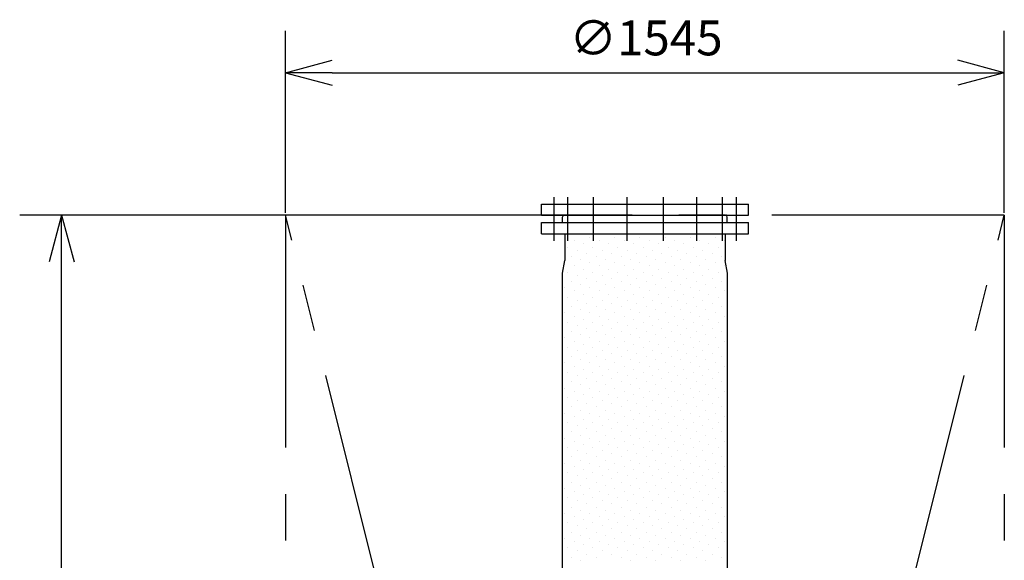
# Model space of a CAD drawing. Extents: x 207 to 40700, y 0 to 27750.
# Drawn here: x 30720 to 32837, y 3578 to 4741 of the extents above; entities that cross this region are included whole.
import ezdxf

# ---------------------------------------------------------------- set-up
doc = ezdxf.new("R2010")
doc.units = 0
doc.header["$LTSCALE"] = 400
doc.linetypes.add('CENTER', pattern=[50.8, 31.75, -6.35, 6.35, -6.35])
doc.linetypes.add('PHANTOM', pattern=[2.5, 1.25, -0.25, 0.25, -0.25, 0.25, -0.25])
doc.layers.get('0').update_dxf_attribs({"linetype": 'CONTINUOUS'})
for name, color, linetype in [('1', 4, 'CONTINUOUS'), ('CENTER', 1, 'CENTER'), ('SCALE', 4, 'CONTINUOUS'), ('UL1', 3, 'PHANTOM')]:
    doc.layers.add(name, color=color, linetype=linetype)
doc.styles.get("Standard").update_dxf_attribs({"font": 'TXT', "bigfont": 'BIGFONT'})

msp = doc.modelspace()

# ---------------------------------------------------------------- linework, layer by layer
for p, q in [((31291.8, 4626.7), (31391.8, 4653.5)), ((32836.8, 4626.7), (32736.8, 4653.5)), ((31291.8, 4626.7), (31391.8, 4599.9)), ((31391.8, 4626.7), (31291.8, 4626.7)), ((32836.8, 4626.7), (32736.8, 4599.9)), ((32736.8, 4626.7), (32836.8, 4626.7)), ((31841.8, 4320.5), (31841.8, 4344.5)), ((31841.8, 4344.5), (32286.8, 4344.5)), ((32286.8, 4320.5), (32286.8, 4344.5)), ((30810.1, 4320.5), (30783.3, 4220.5)), ((30810.1, 4320.5), (30836.9, 4220.5)), ((30810.1, 4220.5), (30810.1, 4320.5)), ((31841.8, 4320.5), (32286.8, 4320.5)), ((31887.3, 4316.5), (31888.3, 4319.2)), ((31890.2, 4320.5), (32238.4, 4320.5)), ((32241.3, 4316.5), (32240.3, 4319.2)), ((31841.8, 4280.5), (31841.8, 4304.5)), ((31841.8, 4304.5), (32286.8, 4304.5)), ((31887.3, 4304.5), (31887.3, 4316.5)), ((32241.3, 4304.5), (32241.3, 4316.5)), ((32286.8, 4280.5), (32286.8, 4304.5)), ((31841.8, 4280.5), (32286.8, 4280.5)), ((31891.8, 4280.5), (31891.8, 4223.2)), ((32236.8, 4280.5), (32236.8, 4223.2)), ((31886.8, 4195.9), (31891.8, 4223.2)), ((32241.8, 4195.9), (32236.8, 4223.2)), ((31886.8, 2645.2), (31886.8, 4195.9)), ((32241.8, 2645.2), (32241.8, 4195.9))]:
    msp.add_line(p, q)
for centre, start, end in [((31890.2, 4318.5), 90, 159.444), ((32238.4, 4318.5), 20.556, 90)]:
    msp.add_arc(centre, 2, start, end)
at = {"layer": '1', "linetype": 'Continuous'}
for p, q in [((31925.5, 4278.7), (31925.5, 4278.7)), ((31979.4, 4278.7), (31979.4, 4278.7)), ((32033.3, 4278.7), (32033.3, 4278.7)), ((32087.2, 4278.7), (32087.2, 4278.7)), ((32141, 4278.7), (32141, 4278.7)), ((32194.9, 4278.7), (32194.9, 4278.7)), ((31891.8, 4272), (31891.8, 4272)), ((31912, 4265.2), (31912, 4265.2)), ((31932.2, 4258.5), (31932.2, 4258.5)), ((31945.7, 4272), (31945.7, 4272)), ((31965.9, 4265.2), (31965.9, 4265.2)), ((31986.1, 4258.5), (31986.1, 4258.5)), ((31999.6, 4272), (31999.6, 4272)), ((32019.8, 4265.2), (32019.8, 4265.2)), ((32040, 4258.5), (32040, 4258.5)), ((32053.5, 4272), (32053.5, 4272)), ((32073.7, 4265.2), (32073.7, 4265.2)), ((32093.9, 4258.5), (32093.9, 4258.5)), ((32107.4, 4272), (32107.4, 4272)), ((32127.6, 4265.2), (32127.6, 4265.2)), ((32147.8, 4258.5), (32147.8, 4258.5)), ((32161.2, 4272), (32161.2, 4272)), ((32181.5, 4265.2), (32181.5, 4265.2)), ((32201.7, 4258.5), (32201.7, 4258.5)), ((32215.1, 4272), (32215.1, 4272)), ((32235.3, 4265.2), (32235.3, 4265.2)), ((31898.6, 4251.8), (31898.6, 4251.8)), ((31918.8, 4245), (31918.8, 4245)), ((31939, 4238.3), (31939, 4238.3)), ((31952.5, 4251.8), (31952.5, 4251.8)), ((31972.7, 4245), (31972.7, 4245)), ((31992.9, 4238.3), (31992.9, 4238.3)), ((32006.3, 4251.8), (32006.3, 4251.8)), ((32026.5, 4245), (32026.5, 4245)), ((32046.7, 4238.3), (32046.7, 4238.3)), ((32060.2, 4251.8), (32060.2, 4251.8)), ((32080.4, 4245), (32080.4, 4245)), ((32100.6, 4238.3), (32100.6, 4238.3)), ((32114.1, 4251.8), (32114.1, 4251.8)), ((32134.3, 4245), (32134.3, 4245)), ((32154.5, 4238.3), (32154.5, 4238.3)), ((32168, 4251.8), (32168, 4251.8)), ((32188.2, 4245), (32188.2, 4245)), ((32208.4, 4238.3), (32208.4, 4238.3)), ((32221.9, 4251.8), (32221.9, 4251.8)), ((31891.8, 4218.1), (31891.8, 4218.1)), ((31905.3, 4231.6), (31905.3, 4231.6)), ((31925.5, 4224.8), (31925.5, 4224.8)), ((31945.7, 4218.1), (31945.7, 4218.1)), ((31959.2, 4231.6), (31959.2, 4231.6)), ((31979.4, 4224.8), (31979.4, 4224.8)), ((31999.6, 4218.1), (31999.6, 4218.1)), ((32013.1, 4231.6), (32013.1, 4231.6)), ((32033.3, 4224.8), (32033.3, 4224.8)), ((32053.5, 4218.1), (32053.5, 4218.1)), ((32067, 4231.6), (32067, 4231.6)), ((32087.2, 4224.8), (32087.2, 4224.8)), ((32107.4, 4218.1), (32107.4, 4218.1)), ((32120.8, 4231.6), (32120.8, 4231.6)), ((32141, 4224.8), (32141, 4224.8)), ((32161.2, 4218.1), (32161.2, 4218.1)), ((32174.7, 4231.6), (32174.7, 4231.6)), ((32194.9, 4224.8), (32194.9, 4224.8)), ((32215.1, 4218.1), (32215.1, 4218.1)), ((32228.6, 4231.6), (32228.6, 4231.6)), ((31898.6, 4197.9), (31898.6, 4197.9)), ((31912, 4211.4), (31912, 4211.4)), ((31918.8, 4191.1), (31918.8, 4191.1)), ((31932.2, 4204.6), (31932.2, 4204.6)), ((31952.5, 4197.9), (31952.5, 4197.9)), ((31965.9, 4211.4), (31965.9, 4211.4)), ((31972.7, 4191.1), (31972.7, 4191.1)), ((31986.1, 4204.6), (31986.1, 4204.6)), ((32006.3, 4197.9), (32006.3, 4197.9)), ((32019.8, 4211.4), (32019.8, 4211.4)), ((32026.5, 4191.1), (32026.5, 4191.1)), ((32040, 4204.6), (32040, 4204.6)), ((32060.2, 4197.9), (32060.2, 4197.9)), ((32073.7, 4211.4), (32073.7, 4211.4)), ((32080.4, 4191.1), (32080.4, 4191.1)), ((32093.9, 4204.6), (32093.9, 4204.6)), ((32114.1, 4197.9), (32114.1, 4197.9)), ((32127.6, 4211.4), (32127.6, 4211.4)), ((32134.3, 4191.1), (32134.3, 4191.1)), ((32147.8, 4204.6), (32147.8, 4204.6)), ((32168, 4197.9), (32168, 4197.9)), ((32181.5, 4211.4), (32181.5, 4211.4)), ((32188.2, 4191.1), (32188.2, 4191.1)), ((32201.7, 4204.6), (32201.7, 4204.6)), ((32221.9, 4197.9), (32221.9, 4197.9)), ((32235.3, 4211.4), (32235.3, 4211.4)), ((31905.3, 4177.7), (31905.3, 4177.7)), ((31925.5, 4170.9), (31925.5, 4170.9)), ((31939, 4184.4), (31939, 4184.4)), ((31959.2, 4177.7), (31959.2, 4177.7)), ((31979.4, 4170.9), (31979.4, 4170.9)), ((31992.9, 4184.4), (31992.9, 4184.4)), ((32013.1, 4177.7), (32013.1, 4177.7)), ((32033.3, 4170.9), (32033.3, 4170.9)), ((32046.7, 4184.4), (32046.7, 4184.4)), ((32067, 4177.7), (32067, 4177.7)), ((32087.2, 4170.9), (32087.2, 4170.9)), ((32100.6, 4184.4), (32100.6, 4184.4)), ((32120.8, 4177.7), (32120.8, 4177.7)), ((32141, 4170.9), (32141, 4170.9)), ((32154.5, 4184.4), (32154.5, 4184.4)), ((32174.7, 4177.7), (32174.7, 4177.7)), ((32194.9, 4170.9), (32194.9, 4170.9)), ((32208.4, 4184.4), (32208.4, 4184.4)), ((32228.6, 4177.7), (32228.6, 4177.7)), ((31891.8, 4164.2), (31891.8, 4164.2)), ((31912, 4157.5), (31912, 4157.5)), ((31932.2, 4150.7), (31932.2, 4150.7)), ((31945.7, 4164.2), (31945.7, 4164.2)), ((31965.9, 4157.5), (31965.9, 4157.5)), ((31986.1, 4150.7), (31986.1, 4150.7)), ((31999.6, 4164.2), (31999.6, 4164.2)), ((32019.8, 4157.5), (32019.8, 4157.5)), ((32040, 4150.7), (32040, 4150.7)), ((32053.5, 4164.2), (32053.5, 4164.2)), ((32073.7, 4157.5), (32073.7, 4157.5)), ((32093.9, 4150.7), (32093.9, 4150.7)), ((32107.4, 4164.2), (32107.4, 4164.2)), ((32127.6, 4157.5), (32127.6, 4157.5)), ((32147.8, 4150.7), (32147.8, 4150.7)), ((32161.2, 4164.2), (32161.2, 4164.2)), ((32181.5, 4157.5), (32181.5, 4157.5)), ((32201.7, 4150.7), (32201.7, 4150.7)), ((32215.1, 4164.2), (32215.1, 4164.2)), ((32235.3, 4157.5), (32235.3, 4157.5)), ((31898.6, 4144), (31898.6, 4144)), ((31918.8, 4137.3), (31918.8, 4137.3)), ((31939, 4130.5), (31939, 4130.5)), ((31952.5, 4144), (31952.5, 4144)), ((31972.7, 4137.3), (31972.7, 4137.3)), ((31992.9, 4130.5), (31992.9, 4130.5)), ((32006.3, 4144), (32006.3, 4144)), ((32026.5, 4137.3), (32026.5, 4137.3)), ((32046.7, 4130.5), (32046.7, 4130.5)), ((32060.2, 4144), (32060.2, 4144)), ((32080.4, 4137.3), (32080.4, 4137.3)), ((32100.6, 4130.5), (32100.6, 4130.5)), ((32114.1, 4144), (32114.1, 4144)), ((32134.3, 4137.3), (32134.3, 4137.3)), ((32154.5, 4130.5), (32154.5, 4130.5)), ((32168, 4144), (32168, 4144)), ((32188.2, 4137.3), (32188.2, 4137.3)), ((32208.4, 4130.5), (32208.4, 4130.5)), ((32221.9, 4144), (32221.9, 4144)), ((31891.8, 4110.3), (31891.8, 4110.3)), ((31905.3, 4123.8), (31905.3, 4123.8)), ((31925.5, 4117.1), (31925.5, 4117.1)), ((31945.7, 4110.3), (31945.7, 4110.3)), ((31959.2, 4123.8), (31959.2, 4123.8)), ((31979.4, 4117.1), (31979.4, 4117.1)), ((31999.6, 4110.3), (31999.6, 4110.3)), ((32013.1, 4123.8), (32013.1, 4123.8)), ((32033.3, 4117.1), (32033.3, 4117.1)), ((32053.5, 4110.3), (32053.5, 4110.3)), ((32067, 4123.8), (32067, 4123.8)), ((32087.2, 4117.1), (32087.2, 4117.1)), ((32107.4, 4110.3), (32107.4, 4110.3)), ((32120.8, 4123.8), (32120.8, 4123.8)), ((32141, 4117.1), (32141, 4117.1)), ((32161.2, 4110.3), (32161.2, 4110.3)), ((32174.7, 4123.8), (32174.7, 4123.8)), ((32194.9, 4117.1), (32194.9, 4117.1)), ((32215.1, 4110.3), (32215.1, 4110.3)), ((32228.6, 4123.8), (32228.6, 4123.8)), ((31898.6, 4090.1), (31898.6, 4090.1)), ((31912, 4103.6), (31912, 4103.6)), ((31932.2, 4096.9), (31932.2, 4096.9)), ((31952.5, 4090.1), (31952.5, 4090.1)), ((31965.9, 4103.6), (31965.9, 4103.6)), ((31986.1, 4096.9), (31986.1, 4096.9)), ((32006.3, 4090.1), (32006.3, 4090.1)), ((32019.8, 4103.6), (32019.8, 4103.6)), ((32040, 4096.9), (32040, 4096.9)), ((32060.2, 4090.1), (32060.2, 4090.1)), ((32073.7, 4103.6), (32073.7, 4103.6)), ((32093.9, 4096.9), (32093.9, 4096.9)), ((32114.1, 4090.1), (32114.1, 4090.1)), ((32127.6, 4103.6), (32127.6, 4103.6)), ((32147.8, 4096.9), (32147.8, 4096.9)), ((32168, 4090.1), (32168, 4090.1)), ((32181.5, 4103.6), (32181.5, 4103.6)), ((32201.7, 4096.9), (32201.7, 4096.9)), ((32221.9, 4090.1), (32221.9, 4090.1)), ((32235.3, 4103.6), (32235.3, 4103.6)), ((31905.3, 4069.9), (31905.3, 4069.9)), ((31918.8, 4083.4), (31918.8, 4083.4)), ((31939, 4076.6), (31939, 4076.6)), ((31959.2, 4069.9), (31959.2, 4069.9)), ((31972.7, 4083.4), (31972.7, 4083.4)), ((31992.9, 4076.6), (31992.9, 4076.6)), ((32013.1, 4069.9), (32013.1, 4069.9)), ((32026.5, 4083.4), (32026.5, 4083.4)), ((32046.7, 4076.6), (32046.7, 4076.6)), ((32067, 4069.9), (32067, 4069.9)), ((32080.4, 4083.4), (32080.4, 4083.4)), ((32100.6, 4076.6), (32100.6, 4076.6)), ((32120.8, 4069.9), (32120.8, 4069.9)), ((32134.3, 4083.4), (32134.3, 4083.4)), ((32154.5, 4076.6), (32154.5, 4076.6)), ((32174.7, 4069.9), (32174.7, 4069.9)), ((32188.2, 4083.4), (32188.2, 4083.4)), ((32208.4, 4076.6), (32208.4, 4076.6)), ((32228.6, 4069.9), (32228.6, 4069.9)), ((31891.8, 4056.4), (31891.8, 4056.4)), ((31912, 4049.7), (31912, 4049.7)), ((31925.5, 4063.2), (31925.5, 4063.2)), ((31932.2, 4043), (31932.2, 4043)), ((31945.7, 4056.4), (31945.7, 4056.4)), ((31965.9, 4049.7), (31965.9, 4049.7)), ((31979.4, 4063.2), (31979.4, 4063.2)), ((31986.1, 4043), (31986.1, 4043)), ((31999.6, 4056.4), (31999.6, 4056.4)), ((32019.8, 4049.7), (32019.8, 4049.7)), ((32033.3, 4063.2), (32033.3, 4063.2)), ((32040, 4043), (32040, 4043)), ((32053.5, 4056.4), (32053.5, 4056.4)), ((32073.7, 4049.7), (32073.7, 4049.7)), ((32087.2, 4063.2), (32087.2, 4063.2)), ((32093.9, 4043), (32093.9, 4043)), ((32107.4, 4056.4), (32107.4, 4056.4)), ((32127.6, 4049.7), (32127.6, 4049.7)), ((32141, 4063.2), (32141, 4063.2)), ((32147.8, 4043), (32147.8, 4043)), ((32161.2, 4056.4), (32161.2, 4056.4)), ((32181.5, 4049.7), (32181.5, 4049.7)), ((32194.9, 4063.2), (32194.9, 4063.2)), ((32201.7, 4043), (32201.7, 4043)), ((32215.1, 4056.4), (32215.1, 4056.4)), ((32235.3, 4049.7), (32235.3, 4049.7)), ((31898.6, 4036.2), (31898.6, 4036.2)), ((31918.8, 4029.5), (31918.8, 4029.5)), ((31939, 4022.8), (31939, 4022.8)), ((31952.5, 4036.2), (31952.5, 4036.2)), ((31972.7, 4029.5), (31972.7, 4029.5)), ((31992.9, 4022.8), (31992.9, 4022.8)), ((32006.3, 4036.2), (32006.3, 4036.2)), ((32026.5, 4029.5), (32026.5, 4029.5)), ((32046.7, 4022.8), (32046.7, 4022.8)), ((32060.2, 4036.2), (32060.2, 4036.2)), ((32080.4, 4029.5), (32080.4, 4029.5)), ((32100.6, 4022.8), (32100.6, 4022.8)), ((32114.1, 4036.2), (32114.1, 4036.2)), ((32134.3, 4029.5), (32134.3, 4029.5)), ((32154.5, 4022.8), (32154.5, 4022.8)), ((32168, 4036.2), (32168, 4036.2)), ((32188.2, 4029.5), (32188.2, 4029.5)), ((32208.4, 4022.8), (32208.4, 4022.8)), ((32221.9, 4036.2), (32221.9, 4036.2)), ((31891.8, 4002.6), (31891.8, 4002.6)), ((31905.3, 4016), (31905.3, 4016)), ((31925.5, 4009.3), (31925.5, 4009.3)), ((31945.7, 4002.6), (31945.7, 4002.6)), ((31959.2, 4016), (31959.2, 4016)), ((31979.4, 4009.3), (31979.4, 4009.3)), ((31999.6, 4002.6), (31999.6, 4002.6)), ((32013.1, 4016), (32013.1, 4016)), ((32033.3, 4009.3), (32033.3, 4009.3)), ((32053.5, 4002.6), (32053.5, 4002.6)), ((32067, 4016), (32067, 4016)), ((32087.2, 4009.3), (32087.2, 4009.3)), ((32107.4, 4002.6), (32107.4, 4002.6)), ((32120.8, 4016), (32120.8, 4016)), ((32141, 4009.3), (32141, 4009.3)), ((32161.2, 4002.6), (32161.2, 4002.6)), ((32174.7, 4016), (32174.7, 4016)), ((32194.9, 4009.3), (32194.9, 4009.3)), ((32215.1, 4002.6), (32215.1, 4002.6)), ((32228.6, 4016), (32228.6, 4016)), ((31898.6, 3982.4), (31898.6, 3982.4)), ((31912, 3995.8), (31912, 3995.8)), ((31932.2, 3989.1), (31932.2, 3989.1)), ((31952.5, 3982.4), (31952.5, 3982.4)), ((31965.9, 3995.8), (31965.9, 3995.8)), ((31986.1, 3989.1), (31986.1, 3989.1)), ((32006.3, 3982.4), (32006.3, 3982.4)), ((32019.8, 3995.8), (32019.8, 3995.8)), ((32040, 3989.1), (32040, 3989.1)), ((32060.2, 3982.4), (32060.2, 3982.4)), ((32073.7, 3995.8), (32073.7, 3995.8)), ((32093.9, 3989.1), (32093.9, 3989.1)), ((32114.1, 3982.4), (32114.1, 3982.4)), ((32127.6, 3995.8), (32127.6, 3995.8)), ((32147.8, 3989.1), (32147.8, 3989.1)), ((32168, 3982.4), (32168, 3982.4)), ((32181.5, 3995.8), (32181.5, 3995.8)), ((32201.7, 3989.1), (32201.7, 3989.1)), ((32221.9, 3982.4), (32221.9, 3982.4)), ((32235.3, 3995.8), (32235.3, 3995.8)), ((31905.3, 3962.1), (31905.3, 3962.1)), ((31918.8, 3975.6), (31918.8, 3975.6)), ((31939, 3968.9), (31939, 3968.9)), ((31959.2, 3962.1), (31959.2, 3962.1)), ((31972.7, 3975.6), (31972.7, 3975.6)), ((31992.9, 3968.9), (31992.9, 3968.9)), ((32013.1, 3962.1), (32013.1, 3962.1)), ((32026.5, 3975.6), (32026.5, 3975.6)), ((32046.7, 3968.9), (32046.7, 3968.9)), ((32067, 3962.1), (32067, 3962.1)), ((32080.4, 3975.6), (32080.4, 3975.6)), ((32100.6, 3968.9), (32100.6, 3968.9)), ((32120.8, 3962.1), (32120.8, 3962.1)), ((32134.3, 3975.6), (32134.3, 3975.6)), ((32154.5, 3968.9), (32154.5, 3968.9)), ((32174.7, 3962.1), (32174.7, 3962.1)), ((32188.2, 3975.6), (32188.2, 3975.6)), ((32208.4, 3968.9), (32208.4, 3968.9)), ((32228.6, 3962.1), (32228.6, 3962.1)), ((31891.8, 3948.7), (31891.8, 3948.7)), ((31912, 3941.9), (31912, 3941.9)), ((31925.5, 3955.4), (31925.5, 3955.4)), ((31945.7, 3948.7), (31945.7, 3948.7)), ((31965.9, 3941.9), (31965.9, 3941.9)), ((31979.4, 3955.4), (31979.4, 3955.4)), ((31999.6, 3948.7), (31999.6, 3948.7)), ((32019.8, 3941.9), (32019.8, 3941.9)), ((32033.3, 3955.4), (32033.3, 3955.4)), ((32053.5, 3948.7), (32053.5, 3948.7)), ((32073.7, 3941.9), (32073.7, 3941.9)), ((32087.2, 3955.4), (32087.2, 3955.4)), ((32107.4, 3948.7), (32107.4, 3948.7)), ((32127.6, 3941.9), (32127.6, 3941.9)), ((32141, 3955.4), (32141, 3955.4)), ((32161.2, 3948.7), (32161.2, 3948.7)), ((32181.5, 3941.9), (32181.5, 3941.9)), ((32194.9, 3955.4), (32194.9, 3955.4)), ((32215.1, 3948.7), (32215.1, 3948.7)), ((32235.3, 3941.9), (32235.3, 3941.9)), ((31898.6, 3928.5), (31898.6, 3928.5)), ((31918.8, 3921.7), (31918.8, 3921.7)), ((31932.2, 3935.2), (31932.2, 3935.2)), ((31952.5, 3928.5), (31952.5, 3928.5)), ((31972.7, 3921.7), (31972.7, 3921.7)), ((31986.1, 3935.2), (31986.1, 3935.2)), ((32006.3, 3928.5), (32006.3, 3928.5)), ((32026.5, 3921.7), (32026.5, 3921.7)), ((32040, 3935.2), (32040, 3935.2)), ((32060.2, 3928.5), (32060.2, 3928.5)), ((32080.4, 3921.7), (32080.4, 3921.7)), ((32093.9, 3935.2), (32093.9, 3935.2)), ((32114.1, 3928.5), (32114.1, 3928.5)), ((32134.3, 3921.7), (32134.3, 3921.7)), ((32147.8, 3935.2), (32147.8, 3935.2)), ((32168, 3928.5), (32168, 3928.5)), ((32188.2, 3921.7), (32188.2, 3921.7)), ((32201.7, 3935.2), (32201.7, 3935.2)), ((32221.9, 3928.5), (32221.9, 3928.5)), ((31891.8, 3894.8), (31891.8, 3894.8)), ((31905.3, 3908.3), (31905.3, 3908.3)), ((31925.5, 3901.5), (31925.5, 3901.5)), ((31939, 3915), (31939, 3915)), ((31945.7, 3894.8), (31945.7, 3894.8)), ((31959.2, 3908.3), (31959.2, 3908.3)), ((31979.4, 3901.5), (31979.4, 3901.5)), ((31992.9, 3915), (31992.9, 3915)), ((31999.6, 3894.8), (31999.6, 3894.8)), ((32013.1, 3908.3), (32013.1, 3908.3)), ((32033.3, 3901.5), (32033.3, 3901.5)), ((32046.7, 3915), (32046.7, 3915)), ((32053.5, 3894.8), (32053.5, 3894.8)), ((32067, 3908.3), (32067, 3908.3)), ((32087.2, 3901.5), (32087.2, 3901.5)), ((32100.6, 3915), (32100.6, 3915)), ((32107.4, 3894.8), (32107.4, 3894.8)), ((32120.8, 3908.3), (32120.8, 3908.3)), ((32141, 3901.5), (32141, 3901.5)), ((32154.5, 3915), (32154.5, 3915)), ((32161.2, 3894.8), (32161.2, 3894.8)), ((32174.7, 3908.3), (32174.7, 3908.3)), ((32194.9, 3901.5), (32194.9, 3901.5)), ((32208.4, 3915), (32208.4, 3915)), ((32215.1, 3894.8), (32215.1, 3894.8)), ((32228.6, 3908.3), (32228.6, 3908.3)), ((31898.6, 3874.6), (31898.6, 3874.6)), ((31912, 3888.1), (31912, 3888.1)), ((31932.2, 3881.3), (31932.2, 3881.3)), ((31952.5, 3874.6), (31952.5, 3874.6)), ((31965.9, 3888.1), (31965.9, 3888.1)), ((31986.1, 3881.3), (31986.1, 3881.3)), ((32006.3, 3874.6), (32006.3, 3874.6)), ((32019.8, 3888.1), (32019.8, 3888.1)), ((32040, 3881.3), (32040, 3881.3)), ((32060.2, 3874.6), (32060.2, 3874.6)), ((32073.7, 3888.1), (32073.7, 3888.1)), ((32093.9, 3881.3), (32093.9, 3881.3)), ((32114.1, 3874.6), (32114.1, 3874.6)), ((32127.6, 3888.1), (32127.6, 3888.1)), ((32147.8, 3881.3), (32147.8, 3881.3)), ((32168, 3874.6), (32168, 3874.6)), ((32181.5, 3888.1), (32181.5, 3888.1)), ((32201.7, 3881.3), (32201.7, 3881.3)), ((32221.9, 3874.6), (32221.9, 3874.6)), ((32235.3, 3888.1), (32235.3, 3888.1)), ((31905.3, 3854.4), (31905.3, 3854.4)), ((31918.8, 3867.9), (31918.8, 3867.9)), ((31939, 3861.1), (31939, 3861.1)), ((31959.2, 3854.4), (31959.2, 3854.4)), ((31972.7, 3867.9), (31972.7, 3867.9)), ((31992.9, 3861.1), (31992.9, 3861.1)), ((32013.1, 3854.4), (32013.1, 3854.4)), ((32026.5, 3867.9), (32026.5, 3867.9)), ((32046.7, 3861.1), (32046.7, 3861.1)), ((32067, 3854.4), (32067, 3854.4)), ((32080.4, 3867.9), (32080.4, 3867.9)), ((32100.6, 3861.1), (32100.6, 3861.1)), ((32120.8, 3854.4), (32120.8, 3854.4)), ((32134.3, 3867.9), (32134.3, 3867.9)), ((32154.5, 3861.1), (32154.5, 3861.1)), ((32174.7, 3854.4), (32174.7, 3854.4)), ((32188.2, 3867.9), (32188.2, 3867.9)), ((32208.4, 3861.1), (32208.4, 3861.1)), ((32228.6, 3854.4), (32228.6, 3854.4)), ((31891.8, 3840.9), (31891.8, 3840.9)), ((31912, 3834.2), (31912, 3834.2)), ((31925.5, 3847.6), (31925.5, 3847.6)), ((31945.7, 3840.9), (31945.7, 3840.9)), ((31965.9, 3834.2), (31965.9, 3834.2)), ((31979.4, 3847.6), (31979.4, 3847.6)), ((31999.6, 3840.9), (31999.6, 3840.9)), ((32019.8, 3834.2), (32019.8, 3834.2)), ((32033.3, 3847.6), (32033.3, 3847.6)), ((32053.5, 3840.9), (32053.5, 3840.9)), ((32073.7, 3834.2), (32073.7, 3834.2)), ((32087.2, 3847.6), (32087.2, 3847.6)), ((32107.4, 3840.9), (32107.4, 3840.9)), ((32127.6, 3834.2), (32127.6, 3834.2)), ((32141, 3847.6), (32141, 3847.6)), ((32161.2, 3840.9), (32161.2, 3840.9)), ((32181.5, 3834.2), (32181.5, 3834.2)), ((32194.9, 3847.6), (32194.9, 3847.6)), ((32215.1, 3840.9), (32215.1, 3840.9)), ((32235.3, 3834.2), (32235.3, 3834.2)), ((31898.6, 3820.7), (31898.6, 3820.7)), ((31918.8, 3814), (31918.8, 3814)), ((31932.2, 3827.4), (31932.2, 3827.4)), ((31952.5, 3820.7), (31952.5, 3820.7)), ((31972.7, 3814), (31972.7, 3814)), ((31986.1, 3827.4), (31986.1, 3827.4)), ((32006.3, 3820.7), (32006.3, 3820.7)), ((32026.5, 3814), (32026.5, 3814)), ((32040, 3827.4), (32040, 3827.4)), ((32060.2, 3820.7), (32060.2, 3820.7)), ((32080.4, 3814), (32080.4, 3814)), ((32093.9, 3827.4), (32093.9, 3827.4)), ((32114.1, 3820.7), (32114.1, 3820.7)), ((32134.3, 3814), (32134.3, 3814)), ((32147.8, 3827.4), (32147.8, 3827.4)), ((32168, 3820.7), (32168, 3820.7)), ((32188.2, 3814), (32188.2, 3814)), ((32201.7, 3827.4), (32201.7, 3827.4)), ((32221.9, 3820.7), (32221.9, 3820.7)), ((31905.3, 3800.5), (31905.3, 3800.5)), ((31925.5, 3793.8), (31925.5, 3793.8)), ((31939, 3807.2), (31939, 3807.2)), ((31959.2, 3800.5), (31959.2, 3800.5)), ((31979.4, 3793.8), (31979.4, 3793.8)), ((31992.9, 3807.2), (31992.9, 3807.2)), ((32013.1, 3800.5), (32013.1, 3800.5)), ((32033.3, 3793.8), (32033.3, 3793.8)), ((32046.7, 3807.2), (32046.7, 3807.2)), ((32067, 3800.5), (32067, 3800.5)), ((32087.2, 3793.8), (32087.2, 3793.8)), ((32100.6, 3807.2), (32100.6, 3807.2)), ((32120.8, 3800.5), (32120.8, 3800.5)), ((32141, 3793.8), (32141, 3793.8)), ((32154.5, 3807.2), (32154.5, 3807.2)), ((32174.7, 3800.5), (32174.7, 3800.5)), ((32194.9, 3793.8), (32194.9, 3793.8)), ((32208.4, 3807.2), (32208.4, 3807.2)), ((32228.6, 3800.5), (32228.6, 3800.5)), ((31891.8, 3787), (31891.8, 3787)), ((31912, 3780.3), (31912, 3780.3)), ((31932.2, 3773.6), (31932.2, 3773.6)), ((31945.7, 3787), (31945.7, 3787)), ((31965.9, 3780.3), (31965.9, 3780.3)), ((31986.1, 3773.6), (31986.1, 3773.6)), ((31999.6, 3787), (31999.6, 3787)), ((32019.8, 3780.3), (32019.8, 3780.3)), ((32040, 3773.6), (32040, 3773.6)), ((32053.5, 3787), (32053.5, 3787)), ((32073.7, 3780.3), (32073.7, 3780.3)), ((32093.9, 3773.6), (32093.9, 3773.6)), ((32107.4, 3787), (32107.4, 3787)), ((32127.6, 3780.3), (32127.6, 3780.3)), ((32147.8, 3773.6), (32147.8, 3773.6)), ((32161.2, 3787), (32161.2, 3787)), ((32181.5, 3780.3), (32181.5, 3780.3)), ((32201.7, 3773.6), (32201.7, 3773.6)), ((32215.1, 3787), (32215.1, 3787)), ((32235.3, 3780.3), (32235.3, 3780.3)), ((31898.6, 3766.8), (31898.6, 3766.8)), ((31905.3, 3746.6), (31905.3, 3746.6)), ((31918.8, 3760.1), (31918.8, 3760.1)), ((31939, 3753.4), (31939, 3753.4)), ((31952.5, 3766.8), (31952.5, 3766.8)), ((31959.2, 3746.6), (31959.2, 3746.6)), ((31972.7, 3760.1), (31972.7, 3760.1)), ((31992.9, 3753.4), (31992.9, 3753.4)), ((32006.3, 3766.8), (32006.3, 3766.8)), ((32013.1, 3746.6), (32013.1, 3746.6)), ((32026.5, 3760.1), (32026.5, 3760.1)), ((32046.7, 3753.4), (32046.7, 3753.4)), ((32060.2, 3766.8), (32060.2, 3766.8)), ((32067, 3746.6), (32067, 3746.6)), ((32080.4, 3760.1), (32080.4, 3760.1)), ((32100.6, 3753.4), (32100.6, 3753.4)), ((32114.1, 3766.8), (32114.1, 3766.8)), ((32120.8, 3746.6), (32120.8, 3746.6)), ((32134.3, 3760.1), (32134.3, 3760.1)), ((32154.5, 3753.4), (32154.5, 3753.4)), ((32168, 3766.8), (32168, 3766.8)), ((32174.7, 3746.6), (32174.7, 3746.6)), ((32188.2, 3760.1), (32188.2, 3760.1)), ((32208.4, 3753.4), (32208.4, 3753.4)), ((32221.9, 3766.8), (32221.9, 3766.8)), ((32228.6, 3746.6), (32228.6, 3746.6)), ((31891.8, 3733.2), (31891.8, 3733.2)), ((31912, 3726.4), (31912, 3726.4)), ((31925.5, 3739.9), (31925.5, 3739.9)), ((31945.7, 3733.2), (31945.7, 3733.2)), ((31965.9, 3726.4), (31965.9, 3726.4)), ((31979.4, 3739.9), (31979.4, 3739.9)), ((31999.6, 3733.2), (31999.6, 3733.2)), ((32019.8, 3726.4), (32019.8, 3726.4)), ((32033.3, 3739.9), (32033.3, 3739.9)), ((32053.5, 3733.2), (32053.5, 3733.2)), ((32073.7, 3726.4), (32073.7, 3726.4)), ((32087.2, 3739.9), (32087.2, 3739.9)), ((32107.4, 3733.2), (32107.4, 3733.2)), ((32127.6, 3726.4), (32127.6, 3726.4)), ((32141, 3739.9), (32141, 3739.9)), ((32161.2, 3733.2), (32161.2, 3733.2)), ((32181.5, 3726.4), (32181.5, 3726.4)), ((32194.9, 3739.9), (32194.9, 3739.9)), ((32215.1, 3733.2), (32215.1, 3733.2)), ((32235.3, 3726.4), (32235.3, 3726.4)), ((31898.6, 3712.9), (31898.6, 3712.9)), ((31918.8, 3706.2), (31918.8, 3706.2)), ((31932.2, 3719.7), (31932.2, 3719.7)), ((31952.5, 3712.9), (31952.5, 3712.9)), ((31972.7, 3706.2), (31972.7, 3706.2)), ((31986.1, 3719.7), (31986.1, 3719.7)), ((32006.3, 3712.9), (32006.3, 3712.9)), ((32026.5, 3706.2), (32026.5, 3706.2)), ((32040, 3719.7), (32040, 3719.7)), ((32060.2, 3712.9), (32060.2, 3712.9)), ((32080.4, 3706.2), (32080.4, 3706.2)), ((32093.9, 3719.7), (32093.9, 3719.7)), ((32114.1, 3712.9), (32114.1, 3712.9)), ((32134.3, 3706.2), (32134.3, 3706.2)), ((32147.8, 3719.7), (32147.8, 3719.7)), ((32168, 3712.9), (32168, 3712.9)), ((32188.2, 3706.2), (32188.2, 3706.2)), ((32201.7, 3719.7), (32201.7, 3719.7)), ((32221.9, 3712.9), (32221.9, 3712.9)), ((31905.3, 3692.7), (31905.3, 3692.7)), ((31925.5, 3686), (31925.5, 3686)), ((31939, 3699.5), (31939, 3699.5)), ((31959.2, 3692.7), (31959.2, 3692.7)), ((31979.4, 3686), (31979.4, 3686)), ((31992.9, 3699.5), (31992.9, 3699.5)), ((32013.1, 3692.7), (32013.1, 3692.7)), ((32033.3, 3686), (32033.3, 3686)), ((32046.7, 3699.5), (32046.7, 3699.5)), ((32067, 3692.7), (32067, 3692.7)), ((32087.2, 3686), (32087.2, 3686)), ((32100.6, 3699.5), (32100.6, 3699.5)), ((32120.8, 3692.7), (32120.8, 3692.7)), ((32141, 3686), (32141, 3686)), ((32154.5, 3699.5), (32154.5, 3699.5)), ((32174.7, 3692.7), (32174.7, 3692.7)), ((32194.9, 3686), (32194.9, 3686)), ((32208.4, 3699.5), (32208.4, 3699.5)), ((32228.6, 3692.7), (32228.6, 3692.7)), ((31891.8, 3679.3), (31891.8, 3679.3)), ((31912, 3672.5), (31912, 3672.5)), ((31932.2, 3665.8), (31932.2, 3665.8)), ((31945.7, 3679.3), (31945.7, 3679.3)), ((31965.9, 3672.5), (31965.9, 3672.5)), ((31986.1, 3665.8), (31986.1, 3665.8)), ((31999.6, 3679.3), (31999.6, 3679.3)), ((32019.8, 3672.5), (32019.8, 3672.5)), ((32040, 3665.8), (32040, 3665.8)), ((32053.5, 3679.3), (32053.5, 3679.3)), ((32073.7, 3672.5), (32073.7, 3672.5)), ((32093.9, 3665.8), (32093.9, 3665.8)), ((32107.4, 3679.3), (32107.4, 3679.3)), ((32127.6, 3672.5), (32127.6, 3672.5)), ((32147.8, 3665.8), (32147.8, 3665.8)), ((32161.2, 3679.3), (32161.2, 3679.3)), ((32181.5, 3672.5), (32181.5, 3672.5)), ((32201.7, 3665.8), (32201.7, 3665.8)), ((32215.1, 3679.3), (32215.1, 3679.3)), ((32235.3, 3672.5), (32235.3, 3672.5)), ((31898.6, 3659.1), (31898.6, 3659.1)), ((31918.8, 3652.3), (31918.8, 3652.3)), ((31939, 3645.6), (31939, 3645.6)), ((31952.5, 3659.1), (31952.5, 3659.1)), ((31972.7, 3652.3), (31972.7, 3652.3)), ((31992.9, 3645.6), (31992.9, 3645.6)), ((32006.3, 3659.1), (32006.3, 3659.1)), ((32026.5, 3652.3), (32026.5, 3652.3)), ((32046.7, 3645.6), (32046.7, 3645.6)), ((32060.2, 3659.1), (32060.2, 3659.1)), ((32080.4, 3652.3), (32080.4, 3652.3)), ((32100.6, 3645.6), (32100.6, 3645.6)), ((32114.1, 3659.1), (32114.1, 3659.1)), ((32134.3, 3652.3), (32134.3, 3652.3)), ((32154.5, 3645.6), (32154.5, 3645.6)), ((32168, 3659.1), (32168, 3659.1)), ((32188.2, 3652.3), (32188.2, 3652.3)), ((32208.4, 3645.6), (32208.4, 3645.6)), ((32221.9, 3659.1), (32221.9, 3659.1)), ((31891.8, 3625.4), (31891.8, 3625.4)), ((31905.3, 3638.9), (31905.3, 3638.9)), ((31925.5, 3632.1), (31925.5, 3632.1)), ((31945.7, 3625.4), (31945.7, 3625.4)), ((31959.2, 3638.9), (31959.2, 3638.9)), ((31979.4, 3632.1), (31979.4, 3632.1)), ((31999.6, 3625.4), (31999.6, 3625.4)), ((32013.1, 3638.9), (32013.1, 3638.9)), ((32033.3, 3632.1), (32033.3, 3632.1)), ((32053.5, 3625.4), (32053.5, 3625.4)), ((32067, 3638.9), (32067, 3638.9)), ((32087.2, 3632.1), (32087.2, 3632.1)), ((32107.4, 3625.4), (32107.4, 3625.4)), ((32120.8, 3638.9), (32120.8, 3638.9)), ((32141, 3632.1), (32141, 3632.1)), ((32161.2, 3625.4), (32161.2, 3625.4)), ((32174.7, 3638.9), (32174.7, 3638.9)), ((32194.9, 3632.1), (32194.9, 3632.1)), ((32215.1, 3625.4), (32215.1, 3625.4)), ((32228.6, 3638.9), (32228.6, 3638.9)), ((31898.6, 3605.2), (31898.6, 3605.2)), ((31912, 3618.7), (31912, 3618.7)), ((31918.8, 3598.4), (31918.8, 3598.4)), ((31932.2, 3611.9), (31932.2, 3611.9)), ((31952.5, 3605.2), (31952.5, 3605.2)), ((31965.9, 3618.7), (31965.9, 3618.7)), ((31972.7, 3598.4), (31972.7, 3598.4)), ((31986.1, 3611.9), (31986.1, 3611.9)), ((32006.3, 3605.2), (32006.3, 3605.2)), ((32019.8, 3618.7), (32019.8, 3618.7)), ((32026.5, 3598.4), (32026.5, 3598.4)), ((32040, 3611.9), (32040, 3611.9)), ((32060.2, 3605.2), (32060.2, 3605.2)), ((32073.7, 3618.7), (32073.7, 3618.7)), ((32080.4, 3598.4), (32080.4, 3598.4)), ((32093.9, 3611.9), (32093.9, 3611.9)), ((32114.1, 3605.2), (32114.1, 3605.2)), ((32127.6, 3618.7), (32127.6, 3618.7)), ((32134.3, 3598.4), (32134.3, 3598.4)), ((32147.8, 3611.9), (32147.8, 3611.9)), ((32168, 3605.2), (32168, 3605.2)), ((32181.5, 3618.7), (32181.5, 3618.7)), ((32188.2, 3598.4), (32188.2, 3598.4)), ((32201.7, 3611.9), (32201.7, 3611.9)), ((32221.9, 3605.2), (32221.9, 3605.2)), ((32235.3, 3618.7), (32235.3, 3618.7)), ((31905.3, 3585), (31905.3, 3585)), ((31925.5, 3578.2), (31925.5, 3578.2)), ((31939, 3591.7), (31939, 3591.7)), ((31959.2, 3585), (31959.2, 3585)), ((31992.9, 3591.7), (31992.9, 3591.7)), ((32013.1, 3585), (32013.1, 3585)), ((32033.3, 3578.2), (32033.3, 3578.2)), ((32046.7, 3591.7), (32046.7, 3591.7)), ((32067, 3585), (32067, 3585)), ((32087.2, 3578.2), (32087.2, 3578.2)), ((32100.6, 3591.7), (32100.6, 3591.7)), ((32120.8, 3585), (32120.8, 3585)), ((32141, 3578.2), (32141, 3578.2)), ((32154.5, 3591.7), (32154.5, 3591.7)), ((32174.7, 3585), (32174.7, 3585)), ((32194.9, 3578.2), (32194.9, 3578.2)), ((32208.4, 3591.7), (32208.4, 3591.7)), ((32228.6, 3585), (32228.6, 3585))]:
    msp.add_line(p, q, dxfattribs=at)
at = {"layer": 'CENTER'}
for p, q in [((31868.1, 4359.5), (31868.1, 4265.5)), ((31898, 4359.5), (31898, 4265.5)), ((31953.2, 4359.5), (31953.2, 4265.5)), ((32025.3, 4359.5), (32025.3, 4265.5)), ((32103.3, 4359.5), (32103.3, 4265.5)), ((32175.4, 4359.5), (32175.4, 4265.5)), ((32230.6, 4359.5), (32230.6, 4265.5)), ((32260.4, 4359.5), (32260.4, 4265.5))]:
    msp.add_line(p, q, dxfattribs=at)
at = {"layer": 'SCALE'}
for p, q in [((31291.8, 4325.5), (31291.8, 4716.7)), ((32836.8, 4325.5), (32836.8, 4716.7)), ((31391.8, 4626.7), (32736.8, 4626.7)), ((31964.3, 4320.5), (30720.1, 4320.5)), ((30810.1, 2620.5), (30810.1, 4220.5))]:
    msp.add_line(p, q, dxfattribs=at)
at = {"layer": 'UL1'}
for p, q in [((31741.8, 2520.5), (31291.8, 4320.5)), ((32836.8, 4320.5), (31291.8, 4320.5)), ((31291.8, 4320.5), (31291.8, 2520.5)), ((32386.8, 2520.5), (32836.8, 4320.5)), ((32836.8, 4320.5), (32836.8, 2520.5))]:
    msp.add_line(p, q, dxfattribs=at)

# ---------------------------------------------------------------- texts
at = {"layer": 'SCALE'}
msp.add_text('∅1545', height=75, dxfattribs=at).set_placement((31901.8, 4664.2))

doc.saveas('drawing.dxf')
